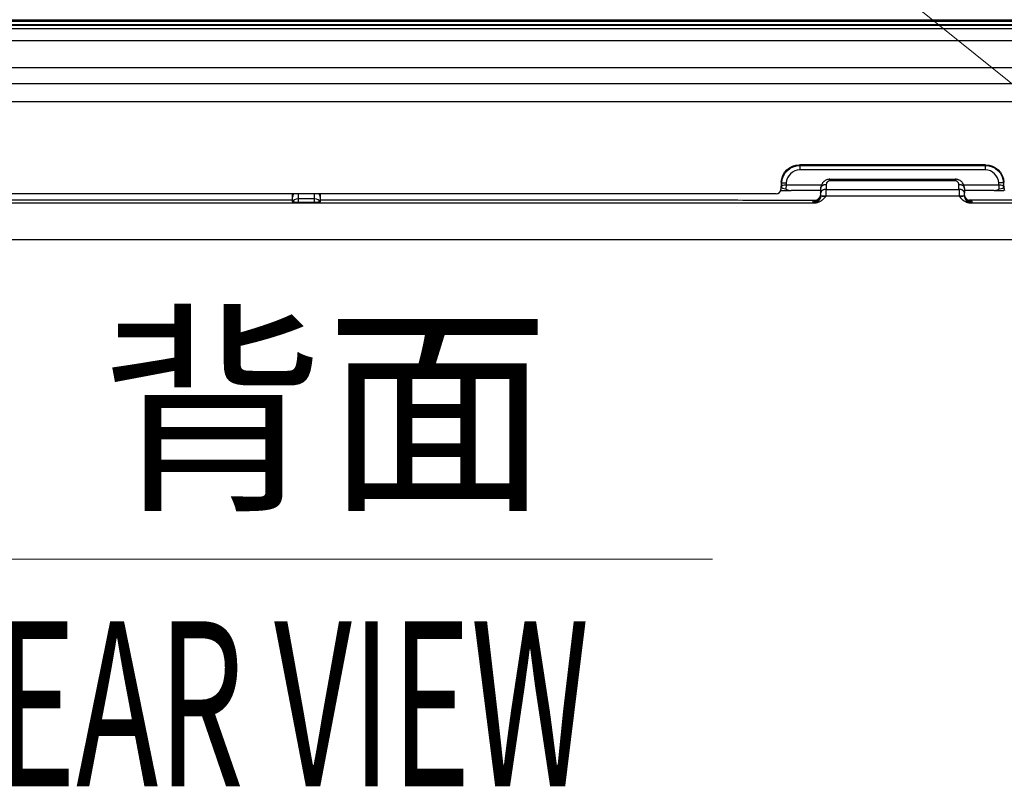
# Model space of a CAD drawing. Extents: x -871 to -35, y 19 to 599.
# Drawn here: x -330 to -276, y 398 to 440 of the extents above; entities that cross this region are included whole.
import ezdxf
from ezdxf.enums import TextEntityAlignment as Align

# ---------------------------------------------------------------- set-up
doc = ezdxf.new("R2010")
doc.units = 0
doc.header["$LTSCALE"] = 3
doc.layers.get('0').update_dxf_attribs({"linetype": 'CONTINUOUS', "lineweight": 25})
doc.layers.add('1', color=4, linetype='CONTINUOUS', lineweight=15)
doc.styles.get("Standard").update_dxf_attribs({"font": 'txt.shx', "bigfont": 'extfont.shx'})

# ---------------------------------------------------------------- blocks, each defined once
blk = doc.blocks.new('*S26')
at = {"layer": '1'}
blk.add_line((-246.652, 413.062), (-290.31, 448.153), dxfattribs=at)

msp = doc.modelspace()

# ---------------------------------------------------------------- linework, layer by layer
for p, q in [((-338.940546, 440.081262), (-270.940546, 440.081262)), ((-338.940546, 439.995926), (-270.940546, 439.995926)), ((-270.940546, 439.795928), (-338.940546, 439.795928)), ((-338.940546, 439.782304), (-270.940546, 439.782304)), ((-270.940546, 439.582307), (-338.940546, 439.582307)), ((-344.9665, 438.954244), (-266.802426, 438.954244)), ((-268.9757, 437.454472), (-344.9665, 437.454472)), ((-366.327069, 436.598412), (-262.554023, 436.598412)), ((-262.554023, 435.598565), (-366.327069, 435.598565)), ((-287.520714, 432.161808), (-287.495795, 432.13555)), ((-277.360379, 432.161808), (-287.520714, 432.161808)), ((-277.385297, 432.13555), (-277.360379, 432.161808)), ((-287.495795, 432.13555), (-287.495795, 431.885588)), ((-287.495795, 432.13555), (-277.385297, 432.13555)), ((-277.385297, 431.885588), (-287.495795, 431.885588)), ((-277.385297, 432.13555), (-277.385297, 431.885588)), ((-288.519191, 431.214289), (-288.53988, 430.819517)), ((-288.494272, 431.18803), (-288.519191, 431.214289)), ((-288.504609, 430.990791), (-288.494272, 431.18803)), ((-288.494272, 431.18803), (-288.244653, 431.174948)), ((-288.257543, 431.081389), (-288.26581, 430.844707)), ((-288.244653, 431.174948), (-288.249563, 431.081262)), ((-288.249563, 431.081262), (-286.312982, 431.081262)), ((-278.567566, 431.081262), (-276.631529, 431.081262)), ((-276.38682, 431.18803), (-276.636439, 431.174948)), ((-276.631529, 431.081262), (-276.636439, 431.174948)), ((-276.615282, 430.844707), (-276.623549, 431.081389)), ((-276.361901, 431.214289), (-276.38682, 431.18803)), ((-276.38682, 431.18803), (-276.376483, 430.990791)), ((-276.341212, 430.819517), (-276.361901, 431.214289)), ((-288.790076, 430.581262), (-340.091016, 430.581262)), ((-314.890546, 430.581268), (-314.890546, 430.306456)), ((-313.990546, 430.306456), (-313.990546, 430.581268)), ((-288.547186, 430.771083), (-288.513092, 430.90627)), ((-288.53988, 430.819517), (-288.505883, 430.954322)), ((-288.505883, 430.954322), (-288.504609, 430.990791)), ((-286.362072, 430.762275), (-287.978692, 430.762275)), ((-276.902401, 430.762275), (-278.51902, 430.762275)), ((-276.376483, 430.990791), (-276.375209, 430.954322)), ((-276.375209, 430.954322), (-276.341212, 430.819517)), ((-276.368, 430.90627), (-276.333907, 430.771083)), ((-315.190546, 430.149101), (-315.190546, 430.406356)), ((-313.915157, 430.115148), (-314.965935, 430.115148)), ((-313.990546, 430.306456), (-314.890546, 430.306456)), ((-314.890546, 430.306456), (-314.890546, 430.131262)), ((-314.890546, 430.131262), (-313.990546, 430.131262)), ((-313.990546, 430.131262), (-313.990546, 430.306456)), ((-313.690546, 430.406356), (-313.690546, 430.149101))]:
    msp.add_line(p, q)
at = {"extrusion": (0, 0, -1)}
for centre, major_axis in [((-287.520424, 431.161656), (0.688554, -0.725584)), ((-277.360668, 431.161656), (-0.688554, -0.725584))]:
    msp.add_ellipse(centre, major_axis=major_axis, ratio=0.999710599, start_param=2.382518951, end_param=3.900666356, dxfattribs=at)
at = {"extrusion": (1.22461e-16, -1.2326e-32, -1)}
msp.add_ellipse((-287.495578, 431.135473), major_axis=(-0.688454, 0.725479), ratio=0.999855258, start_param=5.524111605, end_param=7.04225901, dxfattribs=at)
for centre, major_axis, ratio, start_param, end_param in [((-287.495578, 431.135473), (0.516415, -0.544188), 0.999710599, 2.382518951, 3.900666356), ((-277.385514, 431.135473), (-0.516415, -0.544188), 0.999710599, 2.382518951, 3.900666356), ((-314.890546, 430.406356), (0.3, 0), 0.996194698, 2.51639063, 3.141592654), ((-313.990546, 430.406356), (0.3, 0), 0.996194698, 0, 0.625202024), ((-288.789596, 430.832217), (0.061383, 0.243395), 0.995954141, 3.387675523, 4.907842438), ((-288.755502, 430.967404), (-0.24241, 0.061134), 0.995954141, 3.141585318, 3.337046112), ((-276.12559, 430.967404), (-0.24241, -0.061134), 0.995954141, 6.087731849, 6.283192643), ((-314.890546, 430.127225), (0.3, 0), 0.59743604, 1.570796327, 3.039608383), ((-313.990546, 430.127225), (0.3, 0), 0.59743604, 0.101984271, 1.570796327)]:
    msp.add_ellipse(centre, major_axis=major_axis, ratio=ratio, start_param=start_param, end_param=end_param)
at = {"extrusion": (1.22461e-16, 4.93038e-32, -1)}
msp.add_ellipse((-277.385514, 431.135473), major_axis=(0.688454, 0.725479), ratio=0.999855258, start_param=5.524111604, end_param=7.04225901, dxfattribs=at)
at = {"extrusion": (1.22461e-16, -7.70372e-34, -1)}
for centre, major_axis, ratio, start_param, end_param in [((-288.25499, 430.977709), (-0.24977, 0.010906), 0.414035015, 0.021064853, 1.542498948), ((-288.255448, 430.964597), (0.250377, 0.012066), 0.476724579, 1.635153944, 3.156588039)]:
    msp.add_ellipse(centre, major_axis=major_axis, ratio=ratio, start_param=start_param, end_param=end_param, dxfattribs=at)
at = {"extrusion": (1.22461e-16, -3.69779e-32, -1)}
msp.add_ellipse((-288.236461, 431.331261), major_axis=(0.186287, 0.176772), ratio=0.948964645, start_param=2.356170212, end_param=2.388079232, dxfattribs=at)
at = {"extrusion": (1.22461e-16, 2.46519e-32, -1)}
msp.add_ellipse((-276.644631, 431.331263), major_axis=(-0.186281, 0.176781), ratio=0.948964486, start_param=3.895061664, end_param=3.926970535, dxfattribs=at)
at = {"extrusion": (1.22461e-16, 2.6963e-32, -1)}
msp.add_ellipse((-276.626102, 430.977709), major_axis=(0.24977, 0.010906), ratio=0.414035015, start_param=4.740686359, end_param=6.262120454, dxfattribs=at)
at = {"extrusion": (1.22461e-16, 6.93335e-33, -1)}
msp.add_ellipse((-276.625644, 430.964597), major_axis=(-0.250377, 0.012066), ratio=0.476724579, start_param=3.126597268, end_param=4.648031363, dxfattribs=at)
for points, degree, knots in [([(-285.857776, 431.381258), (-285.919697, 431.374452), (-286.046062, 431.360563), (-286.207663, 431.253463), (-286.327573, 431.095255), (-286.34717, 430.966046), (-286.357382, 430.898711)], 3, [0, 0, 0, 0, 0.23284096, 0.475172468, 0.726497649, 1, 1, 1, 1]), ([(-278.523704, 430.898702), (-278.533722, 430.96518), (-278.553192, 431.094368), (-278.672764, 431.252993), (-278.835167, 431.360629), (-278.961535, 431.37449), (-279.023391, 431.381275)], 3, [0, 0, 0, 0, 0.270073763, 0.52483928, 0.767416655, 1, 1, 1, 1]), ([(-288.542961, 430.760449), (-288.534316, 430.761456), (-288.497311, 430.765139), (-288.40437, 430.769742), (-288.274871, 430.772162), (-288.141764, 430.770347), (-288.049235, 430.76585), (-288.004062, 430.76257), (-287.993321, 430.761701)], 3, [0, 0, 0, 0, 0.075939342, 0.297276241, 0.495807179, 0.704900777, 0.926796609, 1, 1, 1, 1]), ([(-288.26581, 430.844707), (-288.265061, 430.844182), (-288.264315, 430.843655), (-288.252698, 430.835571), (-288.241211, 430.828431), (-288.191984, 430.801304), (-288.148728, 430.785492), (-288.063458, 430.766729), (-288.020828, 430.762275), (-287.978692, 430.762275)], 3, [0, 0, 0, 0, 0.009983461, 0.009983461, 0.152758238, 0.152758238, 0.60116775, 0.60116775, 1, 1, 1, 1]), ([(-286.366919, 430.626046), (-286.367208, 430.617753), (-286.367828, 430.600021), (-286.368882, 430.569824), (-286.370027, 430.537039), (-286.370818, 430.514402), (-286.371222, 430.50281)], 3, [0, 0, 0, 0, 0.250038821, 0.500077887, 0.750116952, 1, 1, 1, 1]), ([(-286.072037, 430.474387), (-286.070947, 430.550787), (-286.069054, 430.683438), (-286.067683, 430.784748), (-286.067102, 430.827708)], 3, [0, 0, 0, 0, 0.575947204, 1, 1, 1, 1]), ([(-278.813991, 430.827718), (-278.813411, 430.784843), (-278.812041, 430.683599), (-278.810147, 430.550896), (-278.809055, 430.47439)], 3, [0, 0, 0, 0, 0.423483422, 1, 1, 1, 1]), ([(-276.902401, 430.762275), (-276.861012, 430.762275), (-276.819156, 430.766569), (-276.734432, 430.784848), (-276.691027, 430.800491), (-276.640986, 430.827748), (-276.628915, 430.835209), (-276.616777, 430.843655), (-276.616031, 430.844182), (-276.615282, 430.844707)], 3, [0, 0, 0, 0, 0.391649798, 0.391649798, 0.84035431, 0.84035431, 0.99001924, 0.99001924, 1, 1, 1, 1]), ([(-276.887771, 430.761701), (-276.864089, 430.763643), (-276.803969, 430.767518), (-276.691339, 430.771479), (-276.559597, 430.771761), (-276.445563, 430.768486), (-276.388706, 430.76466), (-276.366874, 430.762729)], 3, [0, 0, 0, 0, 0.170801346, 0.401239322, 0.612157726, 0.836986742, 1, 1, 1, 1]), ([(-342.323794, 430.245758), (-342.07002, 430.24579), (-340.35132, 430.246155), (-337.167743, 430.248108), (-332.772716, 430.249384), (-328.377412, 430.248883), (-322.516646, 430.247833), (-318.121, 430.248365), (-315.190546, 430.248719)], 3, [0, 0, 0, 0, 0.028058131, 0.190025626, 0.352002044, 0.513994422, 0.675993693, 1, 1, 1, 1]), ([(-313.690546, 430.248679), (-310.760967, 430.248164), (-304.901704, 430.247135), (-297.577699, 430.249254), (-291.718516, 430.24794), (-288.50986, 430.246291), (-286.765849, 430.246062), (-286.486595, 430.24605)], 3, [0, 0, 0, 0, 0.323067757, 0.646147081, 0.80767719, 0.969204899, 1, 1, 1, 1]), ([(-286.768716, 430.183081), (-286.768074, 430.194669), (-286.712531, 430.205098), (-286.673547, 430.212417), (-286.610471, 430.218393)], 2, [0, 0, 0, 0.532551359, 0.532551359, 1, 1, 1]), ([(-286.686656, 430.08888), (-286.636058, 430.093287), (-286.52887, 430.102623), (-286.370271, 430.176118), (-286.245233, 430.272386), (-286.146986, 430.370871), (-286.098003, 430.426686), (-286.072728, 430.455486)], 3, [0, 0, 0, 0, 0.205285637, 0.434884939, 0.698040428, 0.844190009, 1, 1, 1, 1]), ([(-286.356497, 430.484089), (-286.343677, 430.478674), (-286.318908, 430.468212), (-286.250117, 430.45798), (-286.166749, 430.452889), (-286.104147, 430.454618), (-286.072728, 430.455486)], 3, [0, 0, 0, 0, 0.259442579, 0.501217748, 0.749666167, 1, 1, 1, 1]), ([(-278.808364, 430.455486), (-278.776948, 430.454619), (-278.714346, 430.45289), (-278.630981, 430.45798), (-278.562186, 430.468211), (-278.537418, 430.478673), (-278.524595, 430.484089)], 3, [0, 0, 0, 0, 0.250309764, 0.498782175, 0.740529931, 1, 1, 1, 1]), ([(-278.808364, 430.455486), (-278.78303, 430.426608), (-278.733938, 430.370647), (-278.635515, 430.272074), (-278.510411, 430.175874), (-278.351932, 430.102568), (-278.244925, 430.093268), (-278.194428, 430.08888)], 3, [0, 0, 0, 0, 0.156200424, 0.302695634, 0.56585653, 0.795124852, 1, 1, 1, 1]), ([(-278.505145, 430.424335), (-278.507671, 430.431741), (-278.514389, 430.453515), (-278.5192, 430.475951), (-278.52157, 430.490981)], 3, [0, 0, 0, 0, 0.344910885, 1, 1, 1, 1]), ([(-278.361969, 430.225457), (-278.33593, 430.223824), (-278.281489, 430.219797), (-278.211031, 430.212331), (-278.155118, 430.203258), (-278.120504, 430.19337), (-278.112497, 430.186564), (-278.112376, 430.183081)], 3, [0, 0, 0, 0, 0.170318998, 0.377739248, 0.585159499, 0.792579749, 1, 1, 1, 1])]:
    msp.add_open_spline(points, degree=degree, knots=knots)
for points, weights, degree in [([(-286.357382, 430.898711), (-286.353132, 431.020446), (-286.229835, 431.103382), (-286.05758, 431.100374)], [1.16565245015, 0.944782657013, 0.944782516618, 1.16565202896], 3), ([(-285.8577, 431.293394), (-285.8577, 431.381264), (-285.85771, 431.381259)], [1, 0.923880331304, 0.999999542349], 2), ([(-278.823512, 431.100374), (-278.530917, 431.105482), (-278.523696, 430.898712)], [1, 0.715779568123, 1], 2), ([(-286.067102, 430.827707), (-286.359696, 430.832816), (-286.366919, 430.626046)], [1, 0.715781091921, 1], 2), ([(-278.514173, 430.626047), (-278.518413, 430.747534), (-278.641369, 430.830731), (-278.813991, 430.827718)], [1.17158091098, 0.946781411968, 0.942875431066, 1.15986296827], 3), ([(-278.112376, 430.183081), (-278.498701, 430.182979), (-278.512132, 430.567599)], [1, 0.719293644342, 1], 2), ([(-314.965935, 430.115148), (-315.167759, 430.121264), (-315.188987, 430.145472)], [1, 0.821136703136, 1], 2), ([(-314.965935, 430.115148), (-314.928855, 430.131262), (-314.890546, 430.131262)], [1, 0.991945125702, 1], 2), ([(-313.990546, 430.131262), (-313.952237, 430.131262), (-313.915157, 430.115148)], [1, 0.991945125702, 1], 2), ([(-313.692105, 430.145472), (-313.713333, 430.121264), (-313.915157, 430.115148)], [1, 0.821136703136, 1], 2), ([(-286.356497, 430.484094), (-286.37813, 430.109131), (-286.735743, 430.098849)], [1, 0.728195811098, 0.99996689997], 2), ([(-286.356504, 430.484089), (-286.313449, 430.482585), (-286.203218, 430.478736), (-286.072212, 430.474161)], [1.05581395659, 0.953418895244, 0.99191263522, 1.17129517652], 3), ([(-278.524595, 430.484085), (-278.502953, 430.1091), (-278.145317, 430.09885)], [1, 0.728185624091, 1], 2)]:
    msp.add_rational_spline(points, weights, degree=degree)
for points, degree in [([(-286.05758, 431.100374), (-286.067102, 430.827708)], 1), ([(-285.857702, 431.293394), (-285.870145, 431.293397), (-285.8946, 431.291108), (-285.930432, 431.280945), (-285.964084, 431.264155), (-285.994487, 431.240988), (-286.020348, 431.21195), (-286.040393, 431.177963), (-286.053507, 431.140155), (-286.057109, 431.113894), (-286.05758, 431.100374)], 3), ([(-285.85774, 431.381259), (-279.023391, 431.381262)], 1), ([(-279.023391, 431.293394), (-285.857702, 431.293394)], 1), ([(-279.02339, 431.381276), (-279.023394, 431.381266), (-279.023393, 431.343523), (-279.023391, 431.293394)], 3), ([(-278.823512, 431.100374), (-278.823984, 431.113884), (-278.827581, 431.140127), (-278.840658, 431.177865), (-278.860692, 431.211885), (-278.886589, 431.240979), (-278.917055, 431.264187), (-278.950743, 431.280984), (-278.986663, 431.291142), (-279.01102, 431.293394), (-279.023391, 431.293394)], 3), ([(-278.813991, 430.827708), (-278.823512, 431.100374)], 1), ([(-315.190546, 430.406356), (-315.190546, 430.565847)], 1), ([(-313.690546, 430.565847), (-313.690546, 430.406356)], 1), ([(-286.36896, 430.567599), (-286.37608, 430.363701), (-286.563914, 430.183027), (-286.768716, 430.183081)], 3), ([(-286.366919, 430.626046), (-286.357397, 430.898712)], 1), ([(-286.067102, 430.827708), (-278.813991, 430.827708)], 1), ([(-278.523694, 430.898702), (-278.514173, 430.626046)], 1), ([(-278.509869, 430.502789), (-278.510274, 430.514388), (-278.511065, 430.537032), (-278.51221, 430.569824), (-278.513265, 430.600021), (-278.513884, 430.617754), (-278.514173, 430.626046)], 3), ([(-342.194428, 430.088903), (-286.686656, 430.088903)], 1), ([(-315.188987, 430.145472), (-315.189504, 430.146062), (-315.190284, 430.147256), (-315.190546, 430.148481), (-315.190546, 430.149101)], 3), ([(-313.690546, 430.149101), (-313.690546, 430.148481), (-313.690808, 430.147256), (-313.691588, 430.146062), (-313.692105, 430.145472)], 3), ([(-286.735775, 430.098849), (-286.742814, 430.100714), (-286.754202, 430.104334), (-286.764749, 430.109396), (-286.770116, 430.114058), (-286.771028, 430.11691), (-286.770979, 430.118271)], 3), ([(-286.770979, 430.118271), (-286.591074, 430.118223), (-286.424262, 430.257634), (-286.381537, 430.429741)], 3), ([(-286.770979, 430.118271), (-286.768716, 430.183081)], 1), ([(-286.686656, 430.088902), (-286.716145, 430.093634), (-286.735775, 430.098848)], 2), ([(-286.381538, 430.42974), (-286.375625, 430.453558), (-286.372089, 430.478001), (-286.371223, 430.502788)], 3), ([(-286.370224, 430.503946), (-286.380646, 430.429581)], 1), ([(-286.371223, 430.502789), (-286.36632, 430.496557), (-286.361416, 430.490326), (-286.356513, 430.484095)], 3), ([(-286.072728, 430.455486), (-286.07204, 430.474155)], 1), ([(-286.07204, 430.474155), (-278.809052, 430.474155)], 1), ([(-278.809052, 430.474155), (-278.808364, 430.455486)], 1), ([(-278.524583, 430.484094), (-278.519678, 430.490325), (-278.514774, 430.496555), (-278.509869, 430.502786)], 3), ([(-278.499891, 430.427125), (-278.510873, 430.503909)], 1), ([(-278.509869, 430.502786), (-278.508974, 430.477157), (-278.505224, 430.451894), (-278.498943, 430.427311)], 3), ([(-278.498943, 430.42731), (-278.455261, 430.256332), (-278.289189, 430.118236), (-278.110141, 430.118271)], 3), ([(-278.266288, 430.255973), (-276.786725, 430.255856), (-275.307227, 430.254951), (-273.828659, 430.254972)], 3), ([(-278.145317, 430.098848), (-278.164943, 430.093634), (-278.194428, 430.088902)], 2), ([(-278.194428, 430.088903), (-271.940546, 430.088902)], 1), ([(-278.110113, 430.118271), (-278.110065, 430.11691), (-278.110977, 430.114058), (-278.116343, 430.109396), (-278.12689, 430.104335), (-278.138279, 430.100714), (-278.145317, 430.098849)], 3), ([(-278.112376, 430.183081), (-278.110113, 430.118271)], 1), ([(-271.940546, 428.081262), (-356.940546, 428.081262)], 1)]:
    msp.add_open_spline(points, degree=degree)
msp.add_rational_spline([(-278.808897, 430.47463), (-278.712176, 430.478007), (-278.633721, 430.480747), (-278.555193, 430.483489), (-278.524607, 430.484557)], [0.968910171196, 0.936792419258, 1, 0.936736953042, 0.968966612845], degree=2, knots=[0, 0, 0, 0.499780715, 0.499780715, 1, 1, 1])
at = {"layer": '1'}
msp.add_line((-332.81641, 410.649044), (-292.264962, 410.649044), dxfattribs=at)

# ---------------------------------------------------------------- block references
msp.add_blockref('*S26', (0, 0), dxfattribs=at)

# ---------------------------------------------------------------- texts
msp.add_text('背面', height=9, dxfattribs=at).set_placement((-313.423954, 414.259835), align=Align.CENTER)
at = {"layer": '1', "width": 0.6}
msp.add_text('REAR VIEW', height=9, dxfattribs=at).set_placement((-336.026008, 398.260288))

doc.saveas('drawing.dxf')
